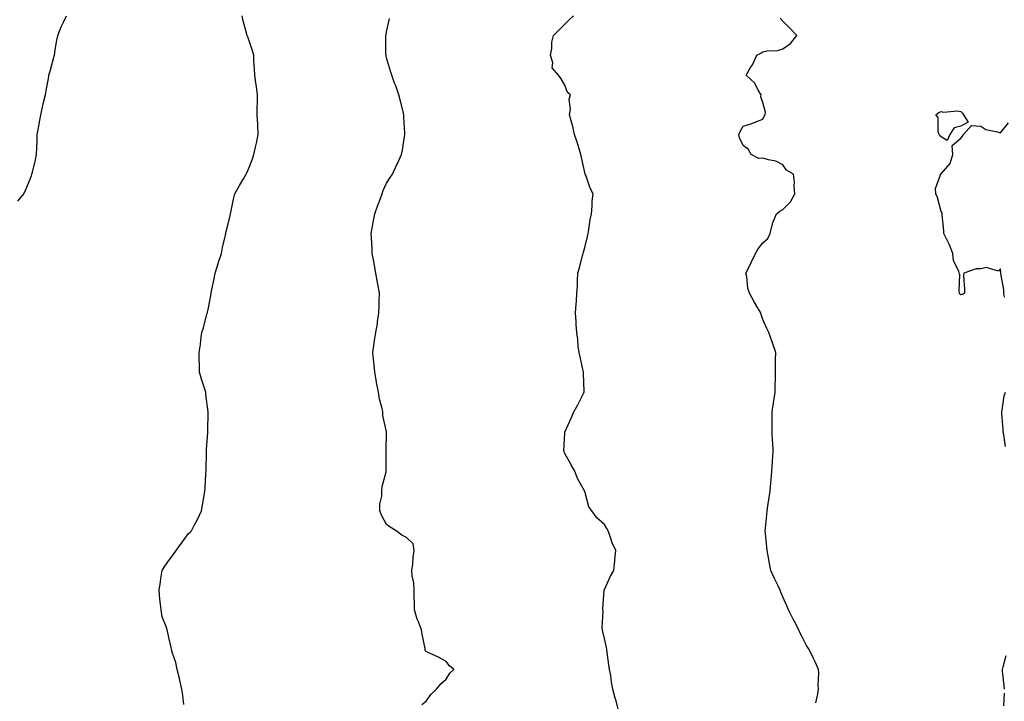
# Model space of a CAD drawing. Units: inches. Extents: x 897203 to 899843, y 7329578 to 7332218.
# Drawn here: x 898533 to 899030, y 7330616 to 7330960 of the extents above; entities that cross this region are included whole.
import ezdxf

# ---------------------------------------------------------------- set-up
doc = ezdxf.new("R2010")
doc.units = ezdxf.units.IN
doc.header["$MEASUREMENT"] = 0
doc.layers.add('Contour_89727329', color=7, linetype='Continuous', true_color=0x26703a)

msp = doc.modelspace()

# ---------------------------------------------------------------- linework, layer by layer
at = {"layer": 'Contour_89727329'}
for points in [[(898531.73, 7330868.24, 3364), (898534.76, 7330871.92, 3364), (898535.77, 7330874.2, 3364), (898538.05, 7330879.42, 3364), (898538.72, 7330881.25, 3364), (898538.9, 7330881.92, 3364), (898539.12, 7330882.99, 3364), (898540.73, 7330889.23, 3364), (898541.22, 7330891.92, 3364), (898541.33, 7330895.2, 3364), (898541.52, 7330898.45, 3364), (898541.61, 7330901.92, 3364), (898542.36, 7330906.23, 3364), (898542.56, 7330907.41, 3364), (898543.35, 7330911.92, 3364), (898544.23, 7330915.73, 3364), (898544.97, 7330918.84, 3364), (898545.7, 7330921.92, 3364), (898546.04, 7330923.93, 3364), (898547.38, 7330931.25, 3364), (898547.5, 7330931.92, 3364), (898547.6, 7330932.37, 3364), (898548.05, 7330933.92, 3364), (898549.73, 7330940.24, 3364), (898550.22, 7330941.92, 3364), (898550.72, 7330944.59, 3364), (898551.25, 7330948.72, 3364), (898551.95, 7330951.92, 3364), (898553.61, 7330956.36, 3364), (898554.86, 7330958.73, 3364), (898556.35, 7330961.92, 3364)], [(898615.69, 7330614.28, 3363), (898615.03, 7330618.9, 3363), (898614.56, 7330621.92, 3363), (898613.55, 7330626.42, 3363), (898613.42, 7330627.29, 3363), (898612.17, 7330631.92, 3363), (898611.55, 7330635.42, 3363), (898609.87, 7330640.1, 3363), (898609.42, 7330641.92, 3363), (898609.17, 7330643.04, 3363), (898608.05, 7330648.01, 3363), (898607.29, 7330651.16, 3363), (898607.18, 7330651.92, 3363), (898606.9, 7330653.07, 3363), (898604.63, 7330658.5, 3363), (898604.15, 7330661.92, 3363), (898603.72, 7330666.25, 3363), (898603.48, 7330667.35, 3363), (898603.08, 7330671.92, 3363), (898603.78, 7330676.19, 3363), (898604.03, 7330677.9, 3363), (898604.67, 7330681.92, 3363), (898605.98, 7330684, 3363), (898608.05, 7330686.85, 3363), (898610.19, 7330689.78, 3363), (898611.68, 7330691.92, 3363), (898614.38, 7330695.59, 3363), (898618.05, 7330700.45, 3363), (898618.81, 7330701.16, 3363), (898619.48, 7330701.92, 3363), (898621.04, 7330704.91, 3363), (898622.46, 7330707.52, 3363), (898624.55, 7330711.92, 3363), (898625.11, 7330714.86, 3363), (898625.91, 7330719.78, 3363), (898626.29, 7330721.92, 3363), (898626.4, 7330723.57, 3363), (898626.78, 7330730.65, 3363), (898626.86, 7330731.92, 3363), (898626.83, 7330733.14, 3363), (898627.02, 7330740.89, 3363), (898626.99, 7330741.92, 3363), (898626.99, 7330742.98, 3363), (898627.73, 7330751.6, 3363), (898627.73, 7330751.92, 3363), (898627.7, 7330752.27, 3363), (898627.97, 7330761.84, 3363), (898627.96, 7330761.92, 3363), (898627.95, 7330762.02, 3363), (898626.8, 7330770.67, 3363), (898626.69, 7330771.92, 3363), (898626.1, 7330773.87, 3363), (898624.51, 7330778.38, 3363), (898623.55, 7330781.92, 3363), (898623.5, 7330786.47, 3363), (898623.42, 7330787.29, 3363), (898623.36, 7330791.92, 3363), (898624.01, 7330795.96, 3363), (898624.24, 7330798.11, 3363), (898624.79, 7330801.92, 3363), (898625.61, 7330804.36, 3363), (898627.31, 7330811.18, 3363), (898627.53, 7330811.92, 3363), (898627.65, 7330812.33, 3363), (898628.05, 7330814.42, 3363), (898629.3, 7330820.67, 3363), (898629.45, 7330821.92, 3363), (898629.8, 7330823.67, 3363), (898630.91, 7330829.06, 3363), (898631.47, 7330831.92, 3363), (898633.02, 7330836.89, 3363), (898633.03, 7330836.93, 3363), (898634.59, 7330841.92, 3363), (898635.15, 7330844.82, 3363), (898636.54, 7330850.42, 3363), (898636.86, 7330851.92, 3363), (898637.07, 7330852.9, 3363), (898638.05, 7330856.92, 3363), (898638.95, 7330861.02, 3363), (898639.15, 7330861.92, 3363), (898639.47, 7330863.34, 3363), (898640.71, 7330869.26, 3363), (898641.38, 7330871.92, 3363), (898643.78, 7330876.19, 3363), (898645.77, 7330879.64, 3363), (898647.08, 7330881.92, 3363), (898647.38, 7330882.59, 3363), (898648.05, 7330884.1, 3363), (898650.24, 7330889.73, 3363), (898650.89, 7330891.92, 3363), (898651.74, 7330895.61, 3363), (898652.32, 7330897.65, 3363), (898653.18, 7330901.92, 3363), (898652.92, 7330906.79, 3363), (898652.91, 7330907.06, 3363), (898652.66, 7330911.92, 3363), (898652.73, 7330916.6, 3363), (898652.74, 7330917.23, 3363), (898652.81, 7330921.92, 3363), (898652.24, 7330926.11, 3363), (898651.95, 7330928.02, 3363), (898651.41, 7330931.92, 3363), (898651.29, 7330935.16, 3363), (898651.05, 7330938.92, 3363), (898650.93, 7330941.92, 3363), (898650.3, 7330944.17, 3363), (898648.05, 7330950.82, 3363), (898647.7, 7330951.57, 3363), (898647.57, 7330951.92, 3363), (898647.43, 7330952.54, 3363), (898645.52, 7330959.4, 3363), (898645.01, 7330961.92, 3363)], [(898735.81, 7330614.16, 3362), (898738.05, 7330615.83, 3362), (898740.52, 7330619.45, 3362), (898743.28, 7330621.92, 3362), (898745.37, 7330624.6, 3362), (898748.05, 7330627.02, 3362), (898749.96, 7330630.01, 3362), (898751.96, 7330631.92, 3362), (898749.79, 7330633.66, 3362), (898748.05, 7330635.91, 3362), (898744.17, 7330638.04, 3362), (898740.05, 7330639.92, 3362), (898738.05, 7330640.89, 3362), (898737.57, 7330641.44, 3362), (898737.56, 7330641.92, 3362), (898737.49, 7330642.48, 3362), (898735.9, 7330649.77, 3362), (898735.69, 7330651.92, 3362), (898734.08, 7330655.89, 3362), (898733.38, 7330657.25, 3362), (898732.07, 7330661.92, 3362), (898732.06, 7330665.93, 3362), (898731.89, 7330668.08, 3362), (898731.89, 7330671.92, 3362), (898731.81, 7330675.68, 3362), (898730.87, 7330679.1, 3362), (898730.78, 7330681.92, 3362), (898731.2, 7330685.07, 3362), (898731.41, 7330688.56, 3362), (898731.95, 7330691.92, 3362), (898731.44, 7330695.31, 3362), (898728.05, 7330698.5, 3362), (898725.77, 7330699.64, 3362), (898722.79, 7330701.92, 3362), (898719.85, 7330703.72, 3362), (898718.05, 7330705.14, 3362), (898715.65, 7330709.52, 3362), (898714.55, 7330711.92, 3362), (898714.62, 7330715.35, 3362), (898715.53, 7330719.4, 3362), (898715.61, 7330721.92, 3362), (898715.76, 7330724.21, 3362), (898717.76, 7330731.63, 3362), (898717.79, 7330731.92, 3362), (898717.78, 7330732.19, 3362), (898717.75, 7330741.62, 3362), (898717.74, 7330741.92, 3362), (898717.76, 7330742.21, 3362), (898718.05, 7330751.92, 3362), (898716.19, 7330760.06, 3362), (898716.05, 7330761.92, 3362), (898715.6, 7330764.37, 3362), (898714.47, 7330768.34, 3362), (898713.93, 7330771.92, 3362), (898712.95, 7330776.82, 3362), (898712.92, 7330777.05, 3362), (898712.06, 7330781.92, 3362), (898711.68, 7330785.55, 3362), (898711.36, 7330788.61, 3362), (898711, 7330791.92, 3362), (898711.59, 7330795.46, 3362), (898711.93, 7330798.04, 3362), (898712.66, 7330801.92, 3362), (898713.36, 7330806.61, 3362), (898713.44, 7330807.31, 3362), (898714.1, 7330811.92, 3362), (898714.28, 7330815.69, 3362), (898714.3, 7330818.17, 3362), (898714.45, 7330821.92, 3362), (898713.57, 7330826.4, 3362), (898713.37, 7330827.24, 3362), (898712.53, 7330831.92, 3362), (898711.89, 7330835.76, 3362), (898711.37, 7330838.6, 3362), (898710.8, 7330841.92, 3362), (898710.67, 7330844.54, 3362), (898710.42, 7330849.55, 3362), (898710.3, 7330851.92, 3362), (898710.81, 7330854.68, 3362), (898711.44, 7330858.53, 3362), (898712.12, 7330861.92, 3362), (898713.62, 7330866.35, 3362), (898714.36, 7330868.23, 3362), (898715.73, 7330871.92, 3362), (898716.33, 7330873.64, 3362), (898718.05, 7330877.46, 3362), (898719.74, 7330880.23, 3362), (898720.92, 7330881.92, 3362), (898723.21, 7330886.76, 3362), (898723.44, 7330887.31, 3362), (898725.49, 7330891.92, 3362), (898725.99, 7330893.98, 3362), (898727.06, 7330900.93, 3362), (898727.26, 7330901.92, 3362), (898727.28, 7330902.69, 3362), (898726.78, 7330910.65, 3362), (898726.79, 7330911.92, 3362), (898726.4, 7330913.57, 3362), (898724.98, 7330918.85, 3362), (898724.28, 7330921.92, 3362), (898722.61, 7330926.48, 3362), (898722.07, 7330927.9, 3362), (898720.58, 7330931.92, 3362), (898720.06, 7330933.93, 3362), (898718.05, 7330940.72, 3362), (898717.79, 7330941.66, 3362), (898717.72, 7330941.92, 3362), (898717.71, 7330942.26, 3362), (898717.69, 7330951.56, 3362), (898717.67, 7330951.92, 3362), (898717.73, 7330952.24, 3362), (898718.05, 7330953.8, 3362), (898719.51, 7330960.46, 3362)], [(898835.03, 7330611.92, 3361), (898833.87, 7330616.1, 3361), (898833.46, 7330617.34, 3361), (898832.35, 7330621.92, 3361), (898831.67, 7330625.54, 3361), (898831.19, 7330628.78, 3361), (898830.64, 7330631.92, 3361), (898830.3, 7330634.17, 3361), (898829.43, 7330640.54, 3361), (898829.22, 7330641.92, 3361), (898829.11, 7330642.98, 3361), (898828.05, 7330647.48, 3361), (898827.22, 7330651.09, 3361), (898827.11, 7330651.92, 3361), (898826.96, 7330653.01, 3361), (898827.34, 7330661.21, 3361), (898827.18, 7330661.92, 3361), (898827.28, 7330662.69, 3361), (898827.95, 7330671.82, 3361), (898827.96, 7330671.92, 3361), (898827.99, 7330671.98, 3361), (898828.05, 7330672.27, 3361), (898831.02, 7330678.95, 3361), (898832.71, 7330681.92, 3361), (898833.35, 7330686.62, 3361), (898833.31, 7330687.18, 3361), (898833.83, 7330691.92, 3361), (898831.92, 7330695.79, 3361), (898831, 7330698.97, 3361), (898829.9, 7330701.92, 3361), (898829.22, 7330703.09, 3361), (898828.05, 7330705.15, 3361), (898824.44, 7330708.31, 3361), (898821.7, 7330711.92, 3361), (898820.2, 7330714.07, 3361), (898818.05, 7330721.72, 3361), (898817.97, 7330721.84, 3361), (898817.98, 7330721.92, 3361), (898817.91, 7330722.06, 3361), (898814.44, 7330728.31, 3361), (898813.12, 7330731.92, 3361), (898811.29, 7330735.16, 3361), (898808.05, 7330740.91, 3361), (898807.74, 7330741.61, 3361), (898807.62, 7330741.92, 3361), (898807.6, 7330742.37, 3361), (898808.05, 7330751.05, 3361), (898808.1, 7330751.87, 3361), (898808.11, 7330751.92, 3361), (898808.16, 7330752.03, 3361), (898811.26, 7330758.71, 3361), (898812.65, 7330761.92, 3361), (898814.52, 7330765.45, 3361), (898817.39, 7330771.26, 3361), (898817.72, 7330771.92, 3361), (898817.72, 7330772.25, 3361), (898817.45, 7330781.32, 3361), (898817.44, 7330781.92, 3361), (898817.26, 7330782.71, 3361), (898815.76, 7330789.63, 3361), (898815.24, 7330791.92, 3361), (898814.83, 7330795.14, 3361), (898814.6, 7330798.47, 3361), (898814.09, 7330801.92, 3361), (898813.79, 7330806.18, 3361), (898813.72, 7330807.59, 3361), (898813.43, 7330811.92, 3361), (898813.72, 7330816.25, 3361), (898813.87, 7330817.74, 3361), (898814.16, 7330821.92, 3361), (898814.41, 7330825.56, 3361), (898814.37, 7330828.24, 3361), (898814.6, 7330831.92, 3361), (898815.36, 7330834.61, 3361), (898816.94, 7330840.81, 3361), (898817.23, 7330841.92, 3361), (898817.41, 7330842.56, 3361), (898818.05, 7330844.94, 3361), (898819.5, 7330850.47, 3361), (898819.75, 7330851.92, 3361), (898820.15, 7330854.02, 3361), (898820.85, 7330859.12, 3361), (898821.47, 7330861.92, 3361), (898821.85, 7330865.72, 3361), (898821.89, 7330868.08, 3361), (898822.32, 7330871.92, 3361), (898820.9, 7330874.77, 3361), (898818.58, 7330881.39, 3361), (898818.36, 7330881.92, 3361), (898818.23, 7330882.1, 3361), (898818.05, 7330882.72, 3361), (898816.38, 7330890.25, 3361), (898816.13, 7330891.92, 3361), (898815.19, 7330894.78, 3361), (898814.18, 7330898.05, 3361), (898812.86, 7330901.92, 3361), (898812.07, 7330905.94, 3361), (898811.2, 7330908.77, 3361), (898810.46, 7330911.92, 3361), (898810.87, 7330914.74, 3361), (898810.23, 7330919.74, 3361), (898810.84, 7330921.92, 3361), (898809.32, 7330923.19, 3361), (898808.05, 7330926.86, 3361), (898806.13, 7330930, 3361), (898804.88, 7330931.92, 3361), (898801.71, 7330935.58, 3361), (898801.93, 7330938.04, 3361), (898800.82, 7330941.92, 3361), (898801.41, 7330945.28, 3361), (898801.5, 7330948.47, 3361), (898802.38, 7330951.92, 3361), (898805.13, 7330954.84, 3361), (898808.05, 7330957.63, 3361), (898810.21, 7330959.76, 3361), (898812.45, 7330961.92, 3361)], [(898934.87, 7330615.1, 3360), (898935.8, 7330619.67, 3360), (898936.16, 7330621.92, 3360), (898936.05, 7330623.92, 3360), (898936.24, 7330630.11, 3360), (898936.13, 7330631.92, 3360), (898934.54, 7330635.43, 3360), (898933.63, 7330637.5, 3360), (898931.5, 7330641.92, 3360), (898930.09, 7330643.96, 3360), (898928.05, 7330647.95, 3360), (898926.75, 7330650.62, 3360), (898926.23, 7330651.92, 3360), (898924.22, 7330655.75, 3360), (898923.42, 7330657.29, 3360), (898920.96, 7330661.92, 3360), (898920.16, 7330664.03, 3360), (898918.05, 7330668.51, 3360), (898917.09, 7330670.96, 3360), (898916.74, 7330671.92, 3360), (898915.59, 7330674.38, 3360), (898913.95, 7330677.82, 3360), (898912.12, 7330681.92, 3360), (898911.45, 7330685.32, 3360), (898910.75, 7330689.22, 3360), (898910.23, 7330691.92, 3360), (898910.01, 7330693.88, 3360), (898909.42, 7330700.55, 3360), (898909.27, 7330701.92, 3360), (898909.38, 7330703.25, 3360), (898910.08, 7330709.89, 3360), (898910.23, 7330711.92, 3360), (898910.59, 7330714.46, 3360), (898911.2, 7330718.77, 3360), (898911.65, 7330721.92, 3360), (898912.02, 7330725.89, 3360), (898912.19, 7330727.78, 3360), (898912.6, 7330731.92, 3360), (898912.89, 7330736.76, 3360), (898912.89, 7330737.08, 3360), (898913.2, 7330741.92, 3360), (898912.99, 7330746.86, 3360), (898912.98, 7330746.99, 3360), (898912.75, 7330751.92, 3360), (898912.77, 7330756.64, 3360), (898912.74, 7330757.23, 3360), (898912.76, 7330761.92, 3360), (898913.49, 7330766.48, 3360), (898913.59, 7330767.46, 3360), (898914.27, 7330771.92, 3360), (898914.32, 7330775.65, 3360), (898914.38, 7330778.25, 3360), (898914.43, 7330781.92, 3360), (898914.46, 7330785.51, 3360), (898914.48, 7330788.35, 3360), (898914.53, 7330791.92, 3360), (898912.91, 7330796.78, 3360), (898912.73, 7330797.24, 3360), (898911.02, 7330801.92, 3360), (898910.08, 7330803.95, 3360), (898908.05, 7330808.57, 3360), (898907.19, 7330811.06, 3360), (898906.93, 7330811.92, 3360), (898905.39, 7330814.58, 3360), (898903.66, 7330817.53, 3360), (898901.27, 7330821.92, 3360), (898900.49, 7330824.36, 3360), (898899.93, 7330830.04, 3360), (898899.51, 7330831.92, 3360), (898900.95, 7330834.82, 3360), (898902.36, 7330837.61, 3360), (898904.39, 7330841.92, 3360), (898905.71, 7330844.26, 3360), (898908.05, 7330847.2, 3360), (898910.54, 7330849.43, 3360), (898911.67, 7330851.92, 3360), (898912.9, 7330856.77, 3360), (898912.92, 7330857.05, 3360), (898914.95, 7330861.92, 3360), (898916.67, 7330863.3, 3360), (898918.05, 7330864.07, 3360), (898922, 7330867.97, 3360), (898924.24, 7330871.92, 3360), (898923.88, 7330876.09, 3360), (898924.04, 7330877.91, 3360), (898923.52, 7330881.92, 3360), (898920.02, 7330883.89, 3360), (898918.05, 7330886.64, 3360), (898914.62, 7330888.49, 3360), (898910.89, 7330889.08, 3360), (898908.05, 7330890, 3360), (898905.99, 7330889.86, 3360), (898902.11, 7330891.92, 3360), (898900.64, 7330894.51, 3360), (898898.05, 7330896.37, 3360), (898896.31, 7330900.18, 3360), (898895.97, 7330901.92, 3360), (898896.51, 7330903.46, 3360), (898898.05, 7330906.19, 3360), (898902.41, 7330907.56, 3360), (898904.51, 7330908.38, 3360), (898908.05, 7330909.62, 3360), (898908.78, 7330911.19, 3360), (898909.16, 7330911.92, 3360), (898909.33, 7330913.2, 3360), (898908.05, 7330918.12, 3360), (898907.01, 7330920.88, 3360), (898907.15, 7330921.92, 3360), (898905.73, 7330924.24, 3360), (898903.92, 7330927.79, 3360), (898899.6, 7330931.92, 3360), (898901.85, 7330935.72, 3360), (898902.79, 7330937.18, 3360), (898904.99, 7330941.92, 3360), (898906.95, 7330943.02, 3360), (898908.05, 7330943.63, 3360), (898910.23, 7330944.1, 3360), (898915.54, 7330944.43, 3360), (898918.05, 7330945.24, 3360), (898922.01, 7330947.96, 3360), (898925.11, 7330951.92, 3360), (898921.68, 7330955.55, 3360), (898918.05, 7330959.18, 3360), (898916.83, 7330960.7, 3360)], [(899030.09, 7330819.88, 3359), (899029.79, 7330821.92, 3359), (899029.65, 7330823.52, 3359), (899028.19, 7330831.78, 3359), (899028.18, 7330831.92, 3359), (899028.18, 7330832.05, 3359), (899028.05, 7330834.16, 3359), (899027, 7330832.97, 3359), (899020.86, 7330834.73, 3359), (899018.05, 7330834.1, 3359), (899015.77, 7330834.2, 3359), (899009.53, 7330831.92, 3359), (899009.43, 7330830.54, 3359), (899009.93, 7330823.8, 3359), (899009.79, 7330821.92, 3359), (899008.85, 7330821.12, 3359), (899008.05, 7330820.94, 3359), (899007.53, 7330821.4, 3359), (899007.36, 7330821.92, 3359), (899007.17, 7330822.8, 3359), (899007.45, 7330831.32, 3359), (899007.21, 7330831.92, 3359), (899006.99, 7330832.98, 3359), (899004.28, 7330838.15, 3359), (899003.94, 7330841.92, 3359), (899002.33, 7330846.2, 3359), (899000.72, 7330849.25, 3359), (898999.46, 7330851.92, 3359), (898999.49, 7330853.36, 3359), (898998.66, 7330861.31, 3359), (898998.67, 7330861.92, 3359), (898998.55, 7330862.42, 3359), (898998.05, 7330863.14, 3359), (898996.24, 7330870.11, 3359), (898995.39, 7330871.92, 3359), (898995.29, 7330874.68, 3359), (898997.78, 7330881.65, 3359), (898997.75, 7330881.92, 3359), (898997.91, 7330882.06, 3359), (898998.05, 7330882.14, 3359), (899002.63, 7330887.34, 3359), (899003.92, 7330891.92, 3359), (899003.59, 7330896.38, 3359), (899008.05, 7330900.01, 3359), (899008.87, 7330901.1, 3359), (899009.4, 7330901.92, 3359), (899013.42, 7330906.55, 3359), (899018.05, 7330906.12, 3359), (899020.64, 7330904.51, 3359), (899026.61, 7330903.36, 3359), (899028.05, 7330902.84, 3359), (899032.1, 7330907.87, 3359)], [(899030.55, 7330744.42, 3359), (899029.69, 7330750.28, 3359), (899029.42, 7330751.92, 3359), (899029.4, 7330753.27, 3359), (899028.74, 7330761.23, 3359), (899028.73, 7330761.92, 3359), (899028.96, 7330762.83, 3359), (899029.92, 7330770.05, 3359), (899030.57, 7330771.92, 3359)], [(899030.01, 7330621.92, 3359), (899029.97, 7330623.84, 3359), (899029.01, 7330630.96, 3359), (899028.98, 7330631.92, 3359), (899029.36, 7330633.23, 3359), (899030.94, 7330639.03, 3359)], [(899029.7, 7330613.57, 3359), (899030.07, 7330619.9, 3359)]]:
    msp.add_polyline3d(points, dxfattribs=at)
msp.add_polyline3d([(898998.05, 7330900.8, 3359), (898997.42, 7330901.29, 3359), (898997.07, 7330901.92, 3359), (898996.64, 7330903.33, 3359), (898996.58, 7330910.45, 3359), (898995.41, 7330911.92, 3359), (898996.95, 7330913.02, 3359), (898998.05, 7330913.58, 3359), (898999.39, 7330913.26, 3359), (899006.11, 7330913.86, 3359), (899008.05, 7330913.59, 3359), (899008.92, 7330912.79, 3359), (899009.42, 7330911.92, 3359), (899011.72, 7330908.25, 3359), (899008.05, 7330906.08, 3359), (899004.7, 7330905.27, 3359), (899002.38, 7330901.92, 3359), (899001.05, 7330898.92, 3359)], close=True, dxfattribs=at)

doc.saveas('drawing.dxf')
